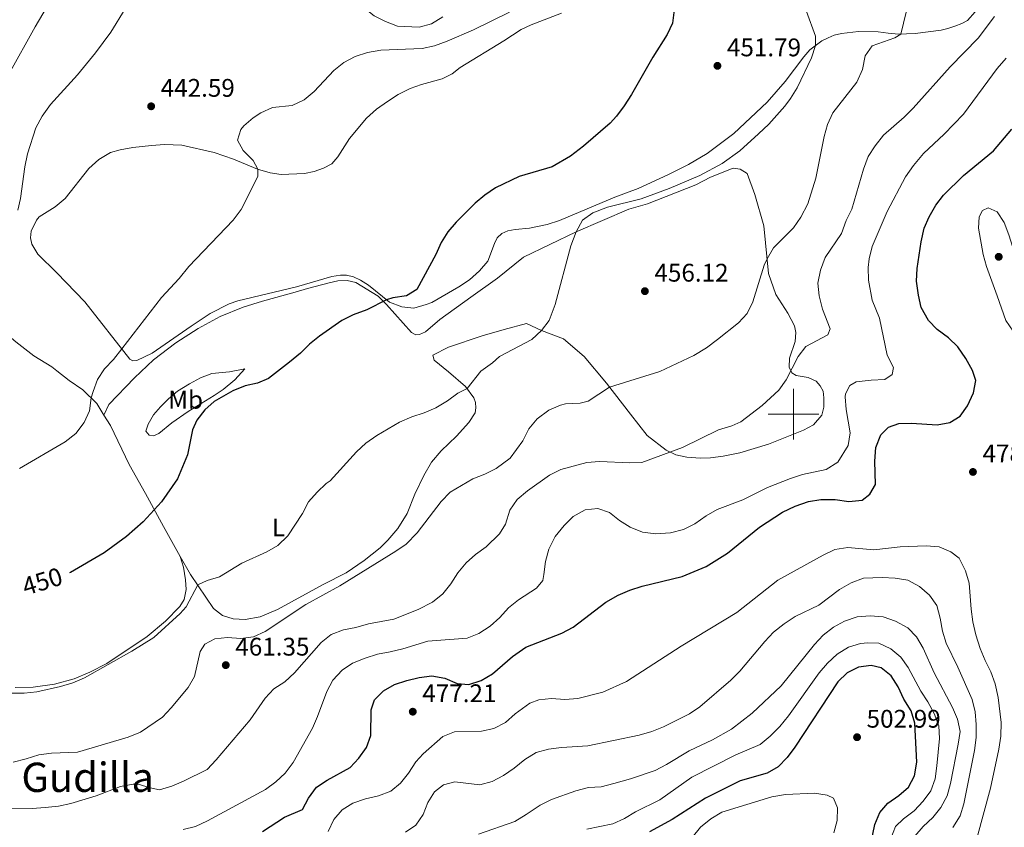
# Model space of a CAD drawing. Units: metres. Extents: x 627701 to 632211, y 699342 to 702395.
# Drawn here: x 631196 to 631583, y 700338 to 700655 of the extents above; entities that cross this region are included whole.
import ezdxf
from ezdxf.enums import TextEntityAlignment as Align

# ---------------------------------------------------------------- set-up
doc = ezdxf.new("R2010")
doc.units = ezdxf.units.M
doc.header["$MEASUREMENT"] = 0
for name, color, linetype, lineweight in [('Carátula', 7, 'Continuous', 0), ('Elementos auxiliares', 7, 'Continuous', 0), ('Entidades rústicas y varios', 7, 'Continuous', 0), ('Relieve y altimetría', 7, 'Continuous', 0), ('Textos de rotulación', 7, 'Continuous', 0)]:
    doc.layers.add(name, color=color, linetype=linetype, lineweight=lineweight)
doc.styles.add('Style-Arial', font='txt')
doc.styles.add('Style-Arial Narrow', font='txt')
doc.styles.add('Style-Helvetica-Narrow-Oblique', font='txt')
doc.styles.add('Style-Times New Roman', font='txt')

# ---------------------------------------------------------------- blocks, each defined once
blk = doc.blocks.new('5PATER_101')
at = {"layer": 'Relieve y altimetría', "linetype": 'Continuous', "lineweight": 0}
h = blk.add_hatch(color=250, dxfattribs=at)
edge = h.paths.add_edge_path()
edge.add_ellipse((0, 0), major_axis=(-1.1, -1.11), ratio=0.999422, start_angle=0, end_angle=360)
blk = doc.blocks.new('5PATER_270')
at = {"layer": 'Relieve y altimetría', "linetype": 'Continuous', "lineweight": 0}
h = blk.add_hatch(color=250, dxfattribs=at)
edge = h.paths.add_edge_path()
edge.add_ellipse((0, 0), major_axis=(-1.1, -1.11), ratio=0.999422, start_angle=0, end_angle=360)
blk = doc.blocks.new('5PATER_318')
at = {"layer": 'Relieve y altimetría', "linetype": 'Continuous', "lineweight": 0}
h = blk.add_hatch(color=250, dxfattribs=at)
edge = h.paths.add_edge_path()
edge.add_ellipse((0, 0), major_axis=(-1.1, -1.11), ratio=0.999422, start_angle=0, end_angle=360)
blk = doc.blocks.new('5PATER_319')
at = {"layer": 'Relieve y altimetría', "linetype": 'Continuous', "lineweight": 0}
h = blk.add_hatch(color=250, dxfattribs=at)
edge = h.paths.add_edge_path()
edge.add_ellipse((0, 0), major_axis=(-1.1, -1.11), ratio=0.999422, start_angle=0, end_angle=360)
blk = doc.blocks.new('5PATER_387')
at = {"layer": 'Relieve y altimetría', "linetype": 'Continuous', "lineweight": 0}
h = blk.add_hatch(color=250, dxfattribs=at)
edge = h.paths.add_edge_path()
edge.add_ellipse((0, 0), major_axis=(-1.1, -1.11), ratio=0.999422, start_angle=0, end_angle=360)
blk = doc.blocks.new('5PATER_395')
at = {"layer": 'Relieve y altimetría', "linetype": 'Continuous', "lineweight": 0}
h = blk.add_hatch(color=250, dxfattribs=at)
edge = h.paths.add_edge_path()
edge.add_ellipse((0, 0), major_axis=(-1.1, -1.11), ratio=0.999422, start_angle=0, end_angle=360)
blk = doc.blocks.new('5PATER_396')
at = {"layer": 'Relieve y altimetría', "linetype": 'Continuous', "lineweight": 0}
h = blk.add_hatch(color=250, dxfattribs=at)
edge = h.paths.add_edge_path()
edge.add_ellipse((0, 0), major_axis=(-1.1, -1.11), ratio=0.999422, start_angle=0, end_angle=360)
blk = doc.blocks.new('5PATER_397')
at = {"layer": 'Relieve y altimetría', "linetype": 'Continuous', "lineweight": 0}
h = blk.add_hatch(color=250, dxfattribs=at)
edge = h.paths.add_edge_path()
edge.add_ellipse((0, 0), major_axis=(-1.1, -1.11), ratio=0.999422, start_angle=0, end_angle=360)

msp = doc.modelspace()

# ---------------------------------------------------------------- linework, layer by layer
at = {"layer": 'Carátula', "color": 7, "linetype": 'Continuous', "lineweight": 0}
for p, q in [((631500, 700490), (631500, 700510)), ((631490, 700500), (631510, 700500))]:
    msp.add_line(p, q, dxfattribs=at)
msp.add_3dface([(627756.5, 699342.145), (632210.719, 699425.257), (632155.311, 702394.75), (627701.091, 702311.638)], dxfattribs=at)
at = {"layer": 'Elementos auxiliares', "color": 250, "linetype": 'Continuous', "lineweight": 0}
msp.add_3dface([(628620.16, 699752.24), (628577.54, 702065.49), (632003.66, 702129.47), (632047.42, 699816.19)], dxfattribs=at)
at = {"layer": 'Entidades rústicas y varios', "color": 92, "linetype": 'Continuous', "lineweight": 0}
for points in [[(631344.283, 700652.512, 443.884), (631339.607, 700654.358, 443.487), (631335.051, 700656.58, 443.316), (631330.264, 700660.437, 443.146), (631322.864, 700667.363, 442.692), (631318.876, 700670.639, 442.21), (631314.296, 700672.803, 441.983), (631304.282, 700675.066, 441.898), (631299.834, 700677.407, 441.529), (631296.112, 700681.011, 441.302), (631293.047, 700685.077, 440.621), (631290.698, 700689.551, 440.195), (631288.643, 700694.383, 440.195), (631285.601, 700709.391, 439.911), (631284.633, 700714.595, 439.344), (631283.98, 700719.76, 439.117), (631283.431, 700730.273, 438.918), (631283.603, 700735.426, 438.72), (631284.922, 700741.92, 438.01), (631286.485, 700747.093, 437.67), (631288.317, 700751.002, 437.131), (631289.999, 700753.481, 436.96), (631294.703, 700759.527, 436.622)], [(631240.142, 700520.956, 445.388), (631239.052, 700521.664, 445.331), (631221.305, 700544.162, 443.458), (631210.274, 700555.633, 442.096), (631202.769, 700562.922, 441.529), (631200.422, 700566.857, 441.529), (631199.948, 700569.275, 441.33), (631200.173, 700571.901, 441.217), (631202.288, 700576.337, 441.132), (631203.301, 700577.558, 441.103), (631209.706, 700581.49, 440.763), (631213.618, 700584.774, 441.16), (631222.883, 700596.651, 441.954), (631226.752, 700600.188, 441.983), (631231.351, 700602.856, 441.983), (631235.156, 700603.946, 442.068), (631240.165, 700604.847, 442.465), (631247.54, 700605.621, 442.494), (631252.606, 700605.985, 443.146), (631259.469, 700605.737, 443.373), (631272.159, 700602.853, 444.281), (631279.719, 700600.256, 444.707), (631289.17, 700596.343, 444.991), (631294.22, 700594.943, 445.303), (631298.466, 700594.21, 445.501), (631307.65, 700594.63, 445.757), (631311.469, 700595.465, 446.069), (631315.151, 700596.719, 446.069), (631318.439, 700598.434, 446.324), (631320.817, 700601.179, 446.409), (631325.451, 700608.396, 446.438), (631332.148, 700616.323, 446.438), (631336.043, 700619.919, 446.494), (631340.283, 700622.908, 446.494), (631344.591, 700625.702, 446.494), (631349.239, 700628.004, 446.494), (631353.669, 700629.611, 446.409), (631361.814, 700631.878, 446.267), (631365.774, 700633.772, 446.296), (631368.874, 700636.301, 446.267), (631386.062, 700646.737, 446.636), (631392.974, 700651.265, 446.608), (631396.854, 700653.07, 446.608), (631408.752, 700657.656, 447.685)], [(631571.484, 700658.198, 463.516), (631568.427, 700654.823, 463.374), (631566.252, 700653.541, 463.318), (631563.409, 700652.535, 462.608), (631560.671, 700651.677, 462.523), (631558.067, 700650.969, 461.956), (631547.879, 700649.709, 460.821), (631544.512, 700649.471, 460.736), (631541.473, 700649.449, 459.743), (631537.222, 700649.788, 459.545), (631533.33, 700650.317, 458.637), (631525.539, 700650.436, 457.332), (631518.907, 700649.624, 456.566), (631516.044, 700648.987, 456.027), (631513.597, 700648.003, 455.914), (631511.103, 700646.845, 455.403), (631506.441, 700643.213, 454.637), (631504.057, 700640.528, 454.637), (631496.771, 700630.76, 454.382), (631489.709, 700622.653, 453.361), (631476.619, 700610.413, 453.049), (631466.082, 700602.458, 452.737), (631458.67, 700598.195, 452.339), (631450.654, 700594.07, 452.056), (631438.87, 700588.69, 451.744), (631429.819, 700585.333, 451.602), (631408.012, 700576.174, 451.63), (631403.156, 700574.549, 451.63), (631396.16, 700573.121, 451.886), (631390.529, 700572.67, 451.772), (631387.608, 700572.055, 451.744), (631385.251, 700570.987, 451.772), (631383.525, 700569.301, 451.687), (631382.393, 700567.136, 451.574), (631379.764, 700560.171, 451.517), (631376.536, 700556.328, 451.488), (631372.577, 700552.871, 451.148), (631368.384, 700550.055, 451.12), (631357.778, 700543.959, 450.949), (631355.607, 700543.129, 450.978), (631350.681, 700541.75, 450.978), (631345.968, 700542.202, 450.495), (631341.181, 700543.985, 450.126), (631332.909, 700550.748, 449.275), (631329.789, 700552.708, 449.077), (631326.962, 700554.002, 448.935), (631324.168, 700554.673, 448.736), (631321.839, 700554.658, 448.651), (631318.514, 700554.135, 448.594), (631304.526, 700550.127, 448.083), (631281.501, 700544.542, 447.175), (631278.014, 700543.356, 447.005), (631270.63, 700539.654, 446.494), (631263.096, 700534.551, 445.842), (631247.761, 700524.018, 445.558), (631241.811, 700521.105, 445.331), (631240.142, 700520.956, 445.388)], [(631362.096, 700656.219, 444.395), (631357.699, 700653.505, 444.224), (631352.859, 700652.102, 444.111), (631344.283, 700652.512, 443.884)], [(631228.838, 700499.677, 445.958), (631230.686, 700503.785, 446.099), (631240.849, 700514.318, 446.042), (631248.306, 700521.349, 446.013), (631257.116, 700528.056, 446.042), (631265.872, 700533.681, 446.297), (631274.478, 700538.416, 446.751), (631283.54, 700542.097, 447.347), (631291.138, 700544.504, 447.546), (631304.046, 700547.998, 448), (631308.857, 700549.399, 448.567), (631317.345, 700551.627, 448.766), (631320.851, 700552.473, 448.766), (631324.459, 700552.501, 448.766), (631327.877, 700551.836, 448.908), (631336.614, 700546.434, 449.645), (631339.98, 700543.095, 450.043), (631349.817, 700532.155, 452.114), (631351.491, 700531.167, 452.255), (631352.962, 700531.276, 452.312), (631355.343, 700532.43, 452.454), (631360.965, 700537.172, 452.738), (631373.069, 700545.993, 453.05), (631383.659, 700553.423, 453.731), (631393.858, 700561.742, 454.298), (631414.519, 700571.669, 455), (631435.272, 700580.6, 455.056), (631442.542, 700582.767, 455.113), (631461.602, 700590.187, 455.113), (631467.409, 700593.128, 455.113), (631476.234, 700596.728, 455.85), (631479.097, 700596.315, 455.964), (631481.817, 700594.615, 456.134), (631484.817, 700586.396, 456.985), (631488.321, 700574.085, 458.119), (631490.187, 700555.294, 460.843), (631493.12, 700547, 461.807), (631497.844, 700539.727, 462.658), (631500.385, 700534.75, 463.509), (631500.955, 700532.082, 463.906), (631500.717, 700528.589, 464.247), (631498.445, 700522.004, 464.871), (631498.349, 700518.519, 465.041), (631499.395, 700516.231, 465.155), (631501.085, 700515.186, 465.722), (631505.812, 700514.447, 466.232), (631508.945, 700512.982, 466.346), (631510.532, 700511.221, 466.743), (631511.641, 700509.079, 466.97), (631511.924, 700506.467, 467.197), (631511.981, 700502.777, 467.197), (631511.158, 700499.607, 467.367), (631507.95, 700495.883, 467.424), (631503.949, 700493.679, 467.424), (631490.184, 700488.178, 466.857), (631478.931, 700484.802, 466.857), (631472.399, 700483.455, 466.8), (631467.39, 700482.83, 466.573), (631463.275, 700482.75, 466.062), (631458.071, 700483.109, 465.552), (631453.686, 700484.08, 465.211), (631449.897, 700485.864, 464.871), (631442.413, 700491.639, 463.339), (631435.927, 700499.954, 461.58), (631426.463, 700512.157, 459.765), (631417.727, 700522.694, 457.382), (631409.615, 700529.572, 456.644), (631400.865, 700532.955, 455), (631395.032, 700535.719, 454.837), (631386.242, 700533.303, 454.27), (631377.626, 700530.811, 454.1), (631364.344, 700526.36, 453.844), (631358.121, 700523.233, 453.106), (631358.71, 700521.303, 453.219), (631364.391, 700516.7, 453.73), (631370.96, 700510.923, 454.865), (631374.302, 700506.474, 455.546), (631374.976, 700504.551, 455.886), (631375.12, 700502.456, 455.915), (631374.859, 700500.48, 455.858), (631372.277, 700496.786, 456.255), (631367.546, 700491.354, 456.482), (631361.41, 700485.617, 456.936), (631357.592, 700481.144, 457.362), (631354.668, 700475.926, 457.702), (631351.04, 700468.508, 458.043), (631348.13, 700460.96, 458.412), (631344.445, 700455.103, 458.894), (631340.518, 700450.538, 459.206), (631337.445, 700447.5, 458.923), (631331.158, 700442.542, 459.291), (631324.099, 700437.681, 459.036), (631314.98, 700433.079, 458.895), (631297.034, 700423.272, 458.498), (631290.316, 700420.327, 458.158), (631284.333, 700419.23, 457.988), (631279.584, 700419.598, 457.365), (631275.398, 700420.828, 456.94), (631271.911, 700423.596, 456.487), (631262.932, 700437.011, 454.335), (631258.806, 700444.02, 453.259)], [(631115.303, 700535.563, 441.177), (631118.189, 700537.341, 440.836), (631127.397, 700541.456, 440.297), (631131.563, 700542.708, 440.24), (631135.931, 700543.374, 440.212), (631148.386, 700543.746, 440.07), (631155.312, 700544.922, 439.9), (631163.374, 700545.592, 439.928), (631167.367, 700545.329, 439.956), (631171.215, 700544.602, 440.098), (631174.178, 700543.429, 440.098), (631176.81, 700541.556, 440.212), (631179.339, 700538.967, 440.439), (631182.137, 700536.677, 440.808), (631189.955, 700531.963, 441.432), (631194.153, 700528.471, 442.113), (631201.275, 700522.98, 442.794), (631208.31, 700518.564, 443.532), (631210.267, 700517.08, 444.042), (631215.141, 700513.199, 444.298), (631220.512, 700509.572, 444.581), (631226.062, 700504.25, 445.291), (631228.838, 700499.677, 445.958)], [(631284.194, 700517.778, 449.105), (631280.249, 700513.555, 449.36), (631275.653, 700509.778, 449.587), (631272.236, 700507.317, 449.616), (631261.953, 700501.04, 449.304), (631255.577, 700496.569, 448.708), (631250.406, 700492.42, 448.31), (631248.353, 700491.512, 447.885), (631246.605, 700491.785, 447.374), (631245.272, 700493.275, 447.005), (631246.28, 700496.144, 446.892), (631248.328, 700499.723, 446.58), (631251.053, 700502.885, 446.381), (631254.26, 700506.074, 446.126), (631257.819, 700509.054, 446.126), (631262.432, 700511.979, 446.182), (631266.823, 700514.295, 446.267), (631271.279, 700515.96, 446.494), (631278.231, 700516.655, 447.005), (631284.194, 700517.778, 449.105)], [(631228.838, 700499.677, 445.958), (631231.373, 700495.505, 446.568), (631238.78, 700480.169, 447.476), (631245.203, 700468.785, 448.923), (631252.281, 700455.818, 451.079), (631258.806, 700444.02, 453.259)], [(631258.806, 700444.02, 453.259), (631260.071, 700439.902, 453.373), (631260.943, 700434.918, 453.826), (631261.198, 700431.113, 454.392), (631260.37, 700427.114, 454.307), (631258.646, 700424.417, 454.251), (631253.09, 700418.632, 454.647), (631245.883, 700412.585, 454.845), (631229.927, 700402.039, 454.789), (631223.306, 700398.552, 454.902), (631217.166, 700395.987, 454.874), (631209.426, 700393.923, 454.732), (631201.031, 700392.728, 454.619), (631193.859, 700392.602, 454.251)]]:
    msp.add_polyline3d(points, dxfattribs=at)
at = {"layer": 'Relieve y altimetría', "color": 30, "linetype": 'Continuous', "lineweight": 0, "flags": 128}
for points, elevation in [([(631548.615, 700675.943), (631542.259, 700649.454), (631539.899, 700647.972), (631530.9, 700644.868), (631528.274, 700640.892), (631527.215, 700635.508), (631524.929, 700630.484), (631515.462, 700618.504), (631513.392, 700613.953), (631512.019, 700609.121), (631508.811, 700592.815), (631505.706, 700582.645), (631502.854, 700577.443), (631500.03, 700573.319), (631492.145, 700565.423), (631489.609, 700561.11), (631488.468, 700558.571), (631484.042, 700544.18), (631481.763, 700539.644), (631478.378, 700535.965), (631470.098, 700529.307), (631465.819, 700526.068), (631460.87, 700523.059), (631447.443, 700516.761), (631427.689, 700510.576), (631419.319, 700505.092), (631416.167, 700504.283), (631410.356, 700504.04), (631408.366, 700503.616), (631403.739, 700501.624), (631399.153, 700498.154), (631395.966, 700494.316), (631393.598, 700489.501), (631388.639, 700482.7), (631383.095, 700478.616), (631378.595, 700476.434), (631373.866, 700474.592), (631364.965, 700469.294), (631361.508, 700465.681), (631352.03, 700453.351), (631347.676, 700448.947), (631343.568, 700446.095), (631321.549, 700432.585)], 460), ([(631209.565, 700665.476), (631201.731, 700652.285), (631191.48, 700633.621)], 435), ([(631237.166, 700659.39), (631231.518, 700650.226), (631225.466, 700642.057), (631218.456, 700633.481), (631207.769, 700621.745), (631204.52, 700617.143), (631202.04, 700612.63), (631198.797, 700602.335), (631197.655, 700597.271), (631195.967, 700584.798), (631195.01, 700580.245)], 440), ([(631505.073, 700658.332), (631508.683, 700648.564), (631508.65, 700644.934), (631507.161, 700640.155), (631501.518, 700628.356), (631498.873, 700624.113), (631496.581, 700621.13), (631490.291, 700613.973), (631486.304, 700610.206), (631478.856, 700603.549), (631471.999, 700598.496), (631463.126, 700593.858), (631451.111, 700588.751), (631440.094, 700584.703), (631426.918, 700581.436), (631421.147, 700579.136), (631417.059, 700576.256), (631414.519, 700571.669), (631412.452, 700566.192), (631406.258, 700543.107), (631403.966, 700536.875), (631400.865, 700532.955), (631397.06, 700529.32), (631384.42, 700522.749), (631381.607, 700520.15), (631377.099, 700516.862), (631371.622, 700510.042), (631368.025, 700508.253), (631364.007, 700505.276), (631359.419, 700502.494), (631354.814, 700500.546), (631349.866, 700498.957), (631345.067, 700496.818), (631336.118, 700491.608), (631331.762, 700488.641), (631328.139, 700485.194), (631317.745, 700473.776), (631316.235, 700472.812), (631312.64, 700469.336), (631309.258, 700465.56), (631306.961, 700460.943), (631301.114, 700452.174), (631297.175, 700448.381), (631292.846, 700445.877), (631283.085, 700441.462), (631274.338, 700436.056), (631269.432, 700434.669), (631265.706, 700432.866), (631261.172, 700424.302), (631258.797, 700421.652), (631248.438, 700412.192), (631239.824, 700406.802), (631221.208, 700396.365), (631216.636, 700394.339), (631211.788, 700392.908), (631202.457, 700390.917), (631197.489, 700390.348), (631181.997, 700390.367)], 455), ([(631190.268, 700345.145), (631200.605, 700344.95), (631205.662, 700345.394), (631210.954, 700345.92), (631215.851, 700346.932), (631225.711, 700349.961), (631235.386, 700353.632), (631240.305, 700354.533), (631242.232, 700354.58), (631247.005, 700353.087), (631250.694, 700352.308), (631255.471, 700353.826), (631260.148, 700355.784), (631269.466, 700360.379), (631272.948, 700364.072), (631286.34, 700379.808), (631292.229, 700388.373), (631295.628, 700392.043), (631299.987, 700394.747), (631303.834, 700398.316), (631314.227, 700410.304), (631318.168, 700413.387), (631323.009, 700415.17), (631327.941, 700416.156), (631332.885, 700417.567), (631342.868, 700419.489), (631352.348, 700423.164), (631358.02, 700426.057), (631362.112, 700429.357), (631365.23, 700433.264), (631368.004, 700437.655), (631371.26, 700441.565), (631374.984, 700444.902), (631379.18, 700447.837), (631384.411, 700452.959), (631386.734, 700456.818), (631388.459, 700462.306), (631391.31, 700466.414), (631395.354, 700469.924), (631404.056, 700476.002), (631408.513, 700478.282), (631418.697, 700481.052), (631423.665, 700481.397), (631435.68, 700480.902), (631440.361, 700481.013), (631456.424, 700486.952), (631470.54, 700493.81), (631475.773, 700495.452), (631479.319, 700496.993), (631487.708, 700503.411), (631494.201, 700509.443), (631497.18, 700513.46), (631501.796, 700522.707), (631504.882, 700526.647), (631513.485, 700531.15), (631514.421, 700533.544), (631511.444, 700541.338), (631510.099, 700546.521), (631509.598, 700551.499), (631510.635, 700556.567), (631512.491, 700561.616), (631518.865, 700570.999), (631520.789, 700576.145), (631522.957, 700580.653), (631527.509, 700596.394), (631529.449, 700601.257), (631532.133, 700605.473), (631535.462, 700609.648), (631543.53, 700616.717), (631547.046, 700620.271), (631561.634, 700636.585), (631572.674, 700647.881), (631579.062, 700656.382)], 465), ([(631388.3, 700658.034), (631374.216, 700651.17), (631363.749, 700646.626), (631358.846, 700644.822), (631353.945, 700643.82), (631337.682, 700643.147), (631332.506, 700642.181), (631327.591, 700640.604), (631323.174, 700638.259), (631319.268, 700635.13), (631311.462, 700626.929), (631307.551, 700623.645), (631302.9, 700621.401), (631295.105, 700620.518), (631290.573, 700618.487), (631287.535, 700616.578), (631283.792, 700613.338), (631282.618, 700611.931), (631281.315, 700607.711), (631283.611, 700603.627), (631287.449, 700599.696), (631289.315, 700596.303), (631289.303, 700593.403), (631282.741, 700580.425), (631279.673, 700576.278), (631262.164, 700558.043), (631258.426, 700553.343), (631251.459, 700545.818), (631235.916, 700525.639), (631232.617, 700521.536), (631229.011, 700517.871), (631226.354, 700513.587), (631224.533, 700508.912), (631223.787, 700506.432), (631223.103, 700501.279), (631221.031, 700496.734), (631217.783, 700492.403), (631213.513, 700489.174), (631195.586, 700478.681)], 445), ([(631264.856, 700337.905), (631269.6, 700340.2), (631292.321, 700352.443), (631296.467, 700355.441), (631300.107, 700358.87), (631303.207, 700363.056), (631310.785, 700376.584), (631312.87, 700381.129), (631316.498, 700390.973), (631318.82, 700395.403), (631322.501, 700399.374), (631326.644, 700402.168), (631331.614, 700404.114), (631336.402, 700405.716), (631341.338, 700406.519), (631346.391, 700407.785), (631356.258, 700410.834), (631371.625, 700412.015), (631376.295, 700413.807), (631380.66, 700416.737), (631384.473, 700420.109), (631387.899, 700423.832), (631391.852, 700426.972), (631398.999, 700431.63), (631401.447, 700434.675), (631401.895, 700437.036), (631402.548, 700442.042), (631403.766, 700446.887), (631406.236, 700451.896), (631409.806, 700456.283), (631413.385, 700459.762), (631418.111, 700462.435), (631423.014, 700462.89), (631427.642, 700461.364), (631431.555, 700458.251), (631435.779, 700455.537), (631440.65, 700453.624), (631445.88, 700452.913), (631451.649, 700453.426), (631456.769, 700454.625), (631461.248, 700456.845), (631465.712, 700460.008), (631470.053, 700462.487), (631480.101, 700466.364), (631489.821, 700471.251), (631498.792, 700474.788), (631503.571, 700476.262), (631512.877, 700478.318), (631517.413, 700481.119), (631521.535, 700487.662), (631522.371, 700492.634), (631520.697, 700501.892), (631520.352, 700506.888), (631520.435, 700508.057), (631522.179, 700511.276), (631524.727, 700512.763), (631530.585, 700513.434), (631535.971, 700513.653), (631538.779, 700515.58), (631539.338, 700518.38), (631536.88, 700523.148), (631533.89, 700537.759), (631530.955, 700544.774), (631529.532, 700552.723), (631529.391, 700557.721), (631529.719, 700561.113), (631530.992, 700565.949), (631536.885, 700579.681), (631544.027, 700593.307), (631547.281, 700597.727), (631551.21, 700602.47), (631559.319, 700610.152), (631566.849, 700618.015), (631580.163, 700635.849), (631583.702, 700640.017)], 470), ([(631580.074, 700546.568), (631583.505, 700536.887), (631586.362, 700532.703), (631588.62, 700532.966), (631590.063, 700535.175), (631590.609, 700539.537), (631587.276, 700560.521), (631586.226, 700565.507), (631584.677, 700570.537), (631582.851, 700575.41), (631580.075, 700579.527), (631576.649, 700581.113), (631574.291, 700580.062), (631573.075, 700577.582), (631572.816, 700573.165), (631574.582, 700562.82), (631575.96, 700558.008), (631580.074, 700546.568)], 480), ([(631572.065, 700333.238), (631577.529, 700352.957), (631580.782, 700368.34), (631581.558, 700373.451), (631581.749, 700378.749), (631580.554, 700388.696), (631579.353, 700394.023), (631577.654, 700398.726), (631575.349, 700403.163), (631573.469, 700407.864), (631571.746, 700413.229), (631570.571, 700418.398), (631569.876, 700423.349), (631569.079, 700433.531), (631567.667, 700438.367), (631565.154, 700443.35), (631561.943, 700445.916), (631557.315, 700447.817), (631552.143, 700448.292), (631541.909, 700447.884), (631531.574, 700446.65), (631521.413, 700447.613), (631516.253, 700446.75), (631511.73, 700444.617), (631493.808, 700434.778), (631477.75, 700422.095), (631455.818, 700408.815), (631434.349, 700394.896), (631425.031, 700390.673), (631415.158, 700388.214), (631410.057, 700387.899), (631404.906, 700388.255), (631399.814, 700387.731), (631396.286, 700386.449), (631390.598, 700382.268), (631386.753, 700378.756), (631382.18, 700376.484), (631377.289, 700375.429), (631366.755, 700375.187), (631362.101, 700373.357), (631354.398, 700366.545), (631351.466, 700363.287), (631348.586, 700358.896), (631345.446, 700355.004), (631341.625, 700351.76), (631336.785, 700349.978), (631331.655, 700348.86), (631326.758, 700347.136), (631322.484, 700344.43), (631319.233, 700340.63), (631316.988, 700335.923)], 480), ([(631562.713, 700337.547), (631565.545, 700342.055), (631567.035, 700346.828), (631571.183, 700367.774), (631571.824, 700372.944), (631571.894, 700377.99), (631571.464, 700382.971), (631570.228, 700387.9), (631564.672, 700400.531), (631560.112, 700409.944), (631558.636, 700414.721), (631557.747, 700419.772), (631556.37, 700424.806), (631553.517, 700428.864), (631549.596, 700432.33), (631544.962, 700434.741), (631540.021, 700435.511), (631534.858, 700435.76), (631527.575, 700435.558), (631522.669, 700433.723), (631518.105, 700431.027), (631509.925, 700424.987), (631500.624, 700420.475), (631496.31, 700417.601), (631492.212, 700414.352), (631488.784, 700410.711), (631478.922, 700398.963), (631475.313, 700395.501), (631463.236, 700385.009), (631459.081, 700382.227), (631448.9, 700377.139), (631444.27, 700375.251), (631439.369, 700373.786), (631419.11, 700369.611), (631408.778, 700369.039), (631403.624, 700368.347), (631398.81, 700366.998), (631394.368, 700364.272), (631390.128, 700360.803), (631385.962, 700357.952), (631381.515, 700355.667), (631376.652, 700354.319), (631366.875, 700355.461), (631362.333, 700354.237), (631358.853, 700351.564), (631356.208, 700347.32), (631354.363, 700342.574), (631351.433, 700338.382), (631347.444, 700335.724)], 485), ([(631321.549, 700432.585), (631308.173, 700425.162), (631292.25, 700414.642), (631287.681, 700412.511), (631282.718, 700411.874), (631277.414, 700412.194), (631272.385, 700411.721), (631268.47, 700409.656), (631266.683, 700406.762), (631264.461, 700396.854), (631261.968, 700392.518), (631255.31, 700384.546), (631251.868, 700380.917), (631243.161, 700375), (631238.306, 700373.039), (631218.438, 700367.171), (631208.141, 700366.77), (631203.18, 700366.145), (631198.24, 700364.486), (631193.13, 700363.194)], 460), ([(631547.783, 700334.089), (631550.988, 700337.926), (631554.845, 700341.501), (631557.977, 700345.396), (631560.416, 700349.924), (631561.74, 700354.806), (631564.801, 700370.236), (631565.524, 700375.319), (631564.509, 700380.143), (631562.558, 700384.747), (631555.394, 700398.304), (631551.041, 700407.98), (631548.428, 700412.484), (631544.952, 700416.075), (631540.167, 700418.664), (631535.225, 700420.291), (631530.132, 700420.674), (631525.101, 700420.289), (631520.146, 700418.683), (631515.773, 700416.258), (631511.747, 700413.15), (631508.259, 700409.465), (631495.146, 700393.245), (631483.814, 700382.532), (631475.652, 700376.231), (631468.207, 700372.036), (631459.036, 700367.72), (631450.096, 700362.24), (631445.673, 700359.906), (631435.976, 700356.597), (631429.307, 700354.766), (631424.391, 700353.528), (631419.334, 700353.257), (631414.389, 700351.991), (631404.868, 700348.539), (631400.403, 700346.286), (631394.829, 700342.698), (631390.438, 700339.882), (631376.109, 700334.846)], 490), ([(631538.321, 700333.255), (631540.121, 700337.919), (631543.263, 700340.903), (631547.444, 700344.064), (631551.051, 700347.924), (631554.097, 700351.999), (631555.784, 700356.708), (631556.404, 700361.816), (631557.505, 700372.512), (631557.12, 700377.494), (631555.337, 700382.405), (631552.886, 700386.892), (631550.119, 700391.094), (631545.117, 700400.429), (631542.209, 700404.546), (631538.278, 700407.701), (631533.64, 700409.941), (631529.306, 700410.131), (631526.405, 700409.851), (631521.636, 700408.356), (631517.163, 700405.698), (631513.378, 700402.14), (631510.119, 700398.347), (631498.012, 700381.386), (631494.637, 700377.262), (631490.829, 700373.366), (631486.965, 700370.188), (631477.307, 700366.152), (631460.058, 700357.312), (631447.483, 700348.455), (631437.936, 700343.679), (631433.517, 700341.063), (631428.964, 700338.995), (631418.728, 700336.923)], 495), ([(631496.844, 700350.561), (631491.511, 700349.604), (631471.814, 700343.5), (631467.476, 700340.951), (631463.499, 700337.7), (631460.137, 700333.608)], 505), ([(631515.835, 700335.445), (631517.204, 700340.309), (631517.342, 700345.307), (631515.744, 700349.117), (631513.281, 700350.185), (631508.344, 700350.995), (631496.844, 700350.561)], 505), ([(631260.003, 700336.697), (631264.856, 700337.905)], 470)]:
    msp.add_lwpolyline(points, dxfattribs=dict(at, elevation=elevation))
at = {"layer": 'Relieve y altimetría', "color": 30, "linetype": 'Continuous', "lineweight": 30, "flags": 128}
for points, elevation in [([(631453.068, 700658.993), (631452.426, 700653.774), (631450.325, 700649.233), (631444.712, 700640.347), (631436.359, 700625.749), (631433.373, 700621.213), (631430.403, 700617.178), (631427.913, 700614.455), (631417.456, 700605.325), (631412.349, 700601.472), (631405.14, 700597.208), (631392.128, 700593.507), (631382.768, 700589.043), (631378.673, 700586.173), (631374.818, 700582.915), (631367.4, 700575.496), (631364.055, 700571.731), (631361.389, 700567.5), (631359.397, 700562.726), (631351.835, 700548.979), (631347.821, 700546.558), (631342.435, 700545.798), (631339.957, 700544.986), (631332.261, 700541.079), (631326.867, 700539.094), (631322.426, 700536.795), (631313.573, 700530.719), (631309.627, 700527.547), (631306.087, 700524.013), (631301.836, 700520.418), (631293.549, 700514.026), (631289.213, 700512.217), (631284.33, 700511.142), (631279.515, 700509.246), (631272.187, 700505.029), (631268.441, 700501.718), (631265.363, 700497.692), (631263.706, 700493.878), (631261.69, 700484.02), (631257.805, 700474.571), (631251.483, 700465.499), (631244.213, 700457.654), (631237.68, 700451.896), (631228.917, 700445.451), (631215.692, 700437.796), (631215.218, 700437.646)], 450), ([(631291.121, 700335.959), (631299.818, 700341.594), (631306.941, 700344.544), (631309.247, 700348.992), (631312.398, 700353.334), (631316.571, 700356.084), (631325.631, 700361.093), (631329.042, 700364.751), (631332.037, 700368.983), (631333.84, 700373.647), (631333.859, 700383.762), (631335.217, 700387.692), (631338.76, 700391.261), (631343.083, 700393.772), (631347.919, 700395.357), (631352.824, 700396.463), (631357.776, 700397.16), (631362.876, 700396.186), (631367.69, 700394.2), (631372.377, 700393.764), (631377.132, 700395.336), (631381.631, 700397.978), (631389.538, 700404.685), (631394.769, 700408.385), (631408.958, 700413.987), (631413.373, 700416.337), (631426.209, 700426.153), (631431.004, 700428.852), (631435.597, 700430.828), (631440.55, 700432.35), (631456.269, 700436.204), (631465.708, 700440.174), (631474.101, 700445.331), (631486.687, 700455.598), (631495.673, 700461.48), (631500.728, 700463.883), (631505.885, 700465.724), (631510.828, 700466.481), (631516.425, 700466.505), (631521.797, 700465.659), (631527.022, 700466.224), (631530.094, 700468.521), (631532.229, 700472.4), (631531.949, 700481.547), (631532.367, 700486.967), (631534.306, 700491.83), (631537.336, 700494.905), (631541.446, 700496.405), (631546.444, 700496.536), (631556.535, 700495.798), (631561.446, 700496.706), (631565.51, 700499.265), (631568.453, 700503.304), (631570.772, 700508.355), (631571.719, 700513.271), (631570.44, 700517.144), (631567.769, 700521.901), (631564.61, 700526.489), (631561.008, 700530.059), (631556.572, 700533.3), (631553.092, 700536.883), (631550.284, 700541.909), (631549.173, 700546.783), (631548.374, 700552.317), (631548.644, 700557.31), (631550.24, 700567.759), (631551.374, 700573.075), (631553.382, 700577.653), (631555.99, 700582.117), (631559.063, 700586.083), (631566.872, 700593.868), (631578.742, 700603.564), (631585.847, 700612.078)], 475), ([(631529.889, 700328.673), (631532.04, 700338.703), (631533.915, 700343.438), (631537.175, 700347.082), (631541.464, 700350.07), (631545.192, 700353.395), (631547.653, 700357.9), (631548.59, 700363.266), (631547.783, 700378.576), (631546.271, 700383.34), (631543.406, 700387.965), (631541.157, 700392.761), (631538.428, 700397.183), (631534.495, 700400.253), (631530.526, 700401.226), (631525.544, 700400.613), (631521.066, 700398.392), (631517.396, 700394.81), (631500.584, 700369.048), (631497.57, 700365.058), (631494.052, 700361.336), (631489.662, 700358.934), (631479.081, 700355.897), (631465.474, 700349.036), (631452.239, 700340.64), (631443.378, 700335.852)], 500)]:
    msp.add_lwpolyline(points, dxfattribs=dict(at, elevation=elevation))

# ---------------------------------------------------------------- block references
at = {"layer": 'Relieve y altimetría', "color": 250, "linetype": 'Continuous', "lineweight": 0}
for name, p in [('5PATER_395', (631470.098, 700636.953, 451.787)), ('5PATER_101', (631247.396, 700621.047, 442.589)), ('5PATER_387', (631580.74, 700561.881, 480.34)), ('5PATER_396', (631441.582, 700548.372, 456.115)), ('5PATER_397', (631570.604, 700477.303, 478.299)), ('5PATER_319', (631276.746, 700401.358, 461.346)), ('5PATER_318', (631350.289, 700383.047, 477.206)), ('5PATER_270', (631525.017, 700373.023, 502.992))]:
    msp.add_blockref(name, p, dxfattribs=at)

# ---------------------------------------------------------------- texts
at = {"layer": 'Entidades rústicas y varios', "color": 92, "linetype": 'Continuous', "lineweight": 0, "style": 'Style-Arial Narrow'}
for s, p in [('Mb', (631260.958, 700505.691, 447.738)), ('L', (631297.474, 700455.463, 454.519))]:
    msp.add_text(s, height=7, dxfattribs=at).set_placement(p, align=Align.MIDDLE_CENTER)
at = {"layer": 'Textos de rotulación', "color": 250, "linetype": 'Continuous', "lineweight": 0, "style": 'Style-Arial'}
for s, p in [('451.79', (631473.848, 700640.703, 451.787)), ('442.59', (631251.146, 700624.797, 442.589)), ('456.12', (631445.332, 700552.122, 456.115)), ('478.30', (631574.354, 700481.053, 478.299)), ('461.35', (631280.496, 700405.108, 461.346)), ('477.21', (631354.039, 700386.797, 477.206)), ('502.99', (631528.767, 700376.773, 502.992))]:
    msp.add_text(s, height=7, dxfattribs=at).set_placement(p)
at = {"layer": 'Textos de rotulación', "color": 27, "linetype": 'Continuous', "lineweight": 0, "style": 'Style-Helvetica-Narrow-Oblique'}
msp.add_text('450', height=7, rotation=17, dxfattribs=at).set_placement((631204.577, 700434.285, 450), align=Align.MIDDLE_CENTER)
at = {"layer": 'Textos de rotulación', "color": 250, "linetype": 'Continuous', "lineweight": 0, "style": 'Style-Times New Roman'}
msp.add_text('Paco de la Gudilla', height=11.5, dxfattribs=at).set_placement((631183.165, 700357.261, 462.19), align=Align.MIDDLE_CENTER)

doc.saveas('drawing.dxf')
